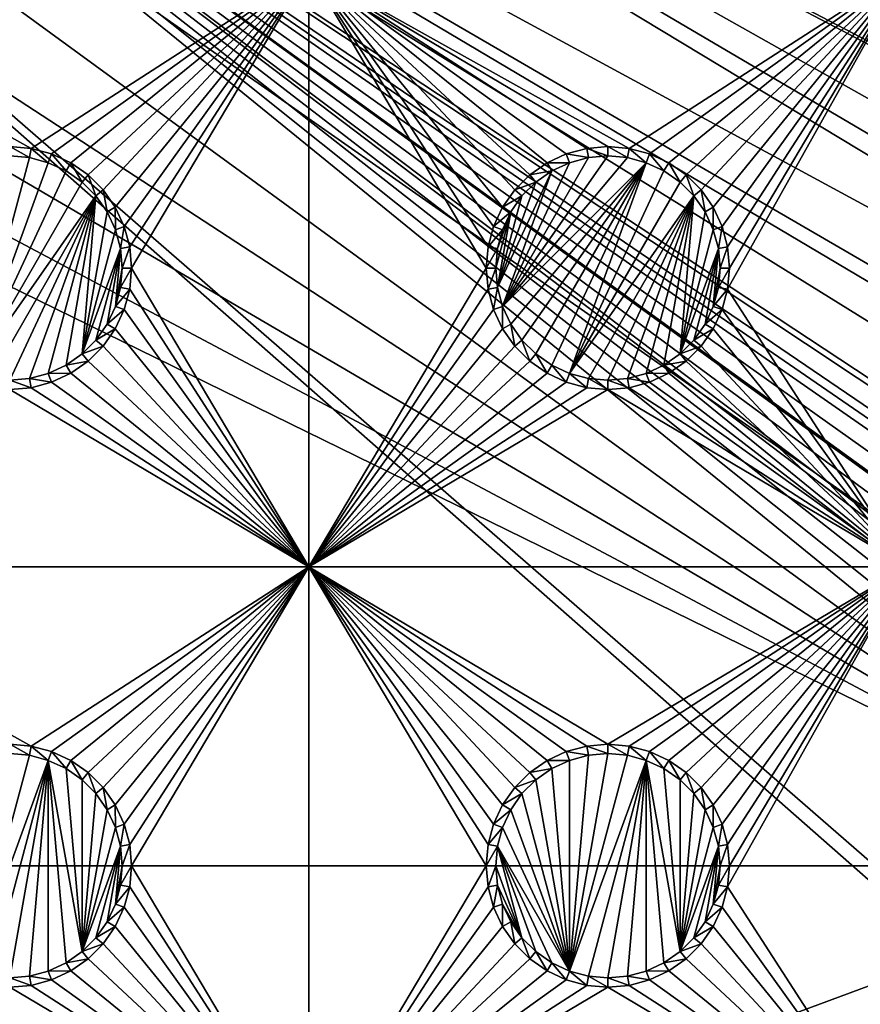
# Model space of a CAD drawing. Extents: x -150 to 150, y -570 to 0.
# Drawn here: x 30 to 51, y -498 to -474 of the extents above; entities that cross this region are included whole.
import ezdxf

# ---------------------------------------------------------------- set-up
doc = ezdxf.new("R2010")
doc.units = 0
doc.header["$MEASUREMENT"] = 0
for name, color, linetype in [('L2', 7, 'Continuous'), ('L3', 7, 'Continuous'), ('L5', 7, 'Continuous')]:
    doc.layers.add(name, color=color, linetype=linetype)

msp = doc.modelspace()

# ---------------------------------------------------------------- linework, layer by layer
at = {"layer": 'L2', "color": 250}
for points in [[(135.1, -332.2013, -61.37), (135.1, -567.3987, -61.37), (-135.1, -332.2013, -61.37)], [(-135.1, -332.2013, -61.37), (135.1, -567.3987, -61.37), (-135.1, -567.3987, -61.37)], [(75, -416.8, -54.07), (17.5, -449.8, -54.07), (75, -482.8, -54.07)], [(17.5, -449.8, -54.07), (17.23414, -452.8388, -54.07), (75, -482.8, -54.07)], [(75, -482.8, -54.07), (17.23414, -452.8388, -54.07), (16.44462, -455.7854, -54.07)], [(15.15544, -458.55, -54.07), (72.75873, -489.7834, -54.07), (16.44462, -455.7854, -54.07)], [(74.50081, -486.2252, -54.07), (74.52539, -486.1079, -54.07), (16.44462, -455.7854, -54.07)], [(74.50081, -486.2252, -54.07), (16.44462, -455.7854, -54.07), (73.7765, -488.0791, -54.07)], [(75, -482.8, -54.07), (16.44462, -455.7854, -54.07), (74.90796, -484.2828, -54.07)], [(74.90796, -484.2828, -54.07), (16.44462, -455.7854, -54.07), (74.52539, -486.1079, -54.07)], [(16.44462, -455.7854, -54.07), (72.75873, -489.7834, -54.07), (73.14111, -489.1431, -54.07)], [(16.44462, -455.7854, -54.07), (73.14111, -489.1431, -54.07), (73.7765, -488.0791, -54.07)], [(15.15544, -458.55, -54.07), (13.40578, -461.0488, -54.07), (59.6614, -494.8, -54.07)], [(15.15544, -458.55, -54.07), (71.47317, -491.2975, -54.07), (72.75873, -489.7834, -54.07)], [(59.6614, -494.8, -54.07), (60.49605, -494.8, -54.07), (15.15544, -458.55, -54.07)], [(15.15544, -458.55, -54.07), (60.49605, -494.8, -54.07), (61.3307, -494.8, -54.07)], [(15.15544, -458.55, -54.07), (61.3307, -494.8, -54.07), (62.16535, -494.8, -54.07)], [(15.15544, -458.55, -54.07), (68.00151, -493.6932, -54.07), (68.25236, -493.5895, -54.07)], [(15.15544, -458.55, -54.07), (64.0824, -494.7104, -54.07), (64.89433, -494.6432, -54.07)], [(66.47583, -494.2561, -54.07), (66.89874, -494.149, -54.07), (15.15544, -458.55, -54.07)], [(15.15544, -458.55, -54.07), (66.89874, -494.149, -54.07), (67.24805, -494.0046, -54.07)], [(15.15544, -458.55, -54.07), (67.24805, -494.0046, -54.07), (68.00151, -493.6932, -54.07)], [(68.25236, -493.5895, -54.07), (69.95343, -492.5799, -54.07), (15.15544, -458.55, -54.07)], [(15.15544, -458.55, -54.07), (69.95343, -492.5799, -54.07), (71.00177, -491.6953, -54.07)], [(15.15544, -458.55, -54.07), (71.00177, -491.6953, -54.07), (71.47317, -491.2975, -54.07)], [(62.16535, -494.8, -54.07), (63, -494.8, -54.07), (15.15544, -458.55, -54.07)], [(15.15544, -458.55, -54.07), (63, -494.8, -54.07), (63.27017, -494.7776, -54.07)], [(15.15544, -458.55, -54.07), (63.27017, -494.7776, -54.07), (64.0824, -494.7104, -54.07)], [(64.89433, -494.6432, -54.07), (64.97321, -494.6367, -54.07), (15.15544, -458.55, -54.07)], [(15.15544, -458.55, -54.07), (64.97321, -494.6367, -54.07), (65.6856, -494.4562, -54.07)], [(15.15544, -458.55, -54.07), (65.6856, -494.4562, -54.07), (66.47583, -494.2561, -54.07)], [(59.6614, -494.8, -54.07), (13.40578, -461.0488, -54.07), (11.24878, -463.2058, -54.07)], [(59.6614, -494.8, -54.07), (11.24878, -463.2058, -54.07), (8.75, -464.9554, -54.07)], [(8.75, -464.9554, -54.07), (5.985353, -466.2446, -54.07), (59.6614, -494.8, -54.07)], [(59.6614, -494.8, -54.07), (5.985353, -466.2446, -54.07), (3.038843, -467.0341, -54.07)], [(59.6614, -494.8, -54.07), (3.038843, -467.0341, -54.07), (-59.6614, -494.8, -54.07)], [(-59.6614, -494.8, -54.07), (-134.3202, -566.798, -59.3572), (59.6614, -494.8, -54.07)], [(59.6614, -494.8, -54.07), (-134.3202, -566.798, -59.3572), (134.3202, -566.798, -59.3572)]]:
    msp.add_3dface(points, dxfattribs=at)
at = {"layer": 'L3', "color": 250}
for points in [[(120.3, -560.3, -71.27), (120.3, -339.3, -71.27), (-120.3, -560.3, -71.27)], [(-120.3, -560.3, -71.27), (120.3, -339.3, -71.27), (-120.3, -339.3, -71.27)], [(37.5, -472.3, -72.87), (30.52963, -476.7963, -72.87), (22.5, -472.3, -72.87)], [(22.5, -472.3, -72.87), (30.52963, -476.7963, -72.87), (30, -476.75, -72.87)], [(37.5, -472.3, -72.87), (31.04316, -476.9339, -72.87), (30.52963, -476.7963, -72.87)], [(31.525, -477.1586, -72.87), (31.04316, -476.9339, -72.87), (37.5, -472.3, -72.87)], [(37.5, -472.3, -72.87), (31.9605, -477.4636, -72.87), (31.525, -477.1586, -72.87)], [(37.5, -472.3, -72.87), (32.33644, -477.8395, -72.87), (31.9605, -477.4636, -72.87)], [(32.64138, -478.275, -72.87), (32.33644, -477.8395, -72.87), (37.5, -472.3, -72.87)], [(32.86606, -478.7568, -72.87), (32.64138, -478.275, -72.87), (37.5, -472.3, -72.87)], [(37.5, -472.3, -72.87), (33.00367, -479.2704, -72.87), (32.86606, -478.7568, -72.87)], [(37.5, -472.3, -72.87), (33.05, -479.8, -72.87), (33.00367, -479.2704, -72.87)], [(37.5, -487.3, -72.87), (33.05, -479.8, -72.87), (37.5, -472.3, -72.87)], [(41.99634, -479.2704, -72.87), (41.95, -479.8, -72.87), (37.5, -472.3, -72.87)], [(37.5, -472.3, -72.87), (41.95, -479.8, -72.87), (37.5, -487.3, -72.87)], [(42.66356, -477.8395, -72.87), (42.35862, -478.275, -72.87), (37.5, -472.3, -72.87)], [(37.5, -472.3, -72.87), (42.35862, -478.275, -72.87), (42.13394, -478.7568, -72.87)], [(37.5, -472.3, -72.87), (42.13394, -478.7568, -72.87), (41.99634, -479.2704, -72.87)], [(37.5, -472.3, -72.87), (44.47037, -476.7963, -72.87), (43.95684, -476.9339, -72.87)], [(52.5, -472.3, -72.87), (45.52963, -476.7963, -72.87), (37.5, -472.3, -72.87)], [(37.5, -472.3, -72.87), (45.52963, -476.7963, -72.87), (45, -476.75, -72.87)], [(37.5, -472.3, -72.87), (45, -476.75, -72.87), (44.47037, -476.7963, -72.87)], [(43.95684, -476.9339, -72.87), (43.475, -477.1586, -72.87), (37.5, -472.3, -72.87)], [(37.5, -472.3, -72.87), (43.475, -477.1586, -72.87), (43.0395, -477.4636, -72.87)], [(37.5, -472.3, -72.87), (43.0395, -477.4636, -72.87), (42.66356, -477.8395, -72.87)], [(52.5, -472.3, -72.87), (46.04316, -476.9339, -72.87), (45.52963, -476.7963, -72.87)], [(46.525, -477.1586, -72.87), (46.04316, -476.9339, -72.87), (52.5, -472.3, -72.87)], [(52.5, -472.3, -72.87), (46.9605, -477.4636, -72.87), (46.525, -477.1586, -72.87)], [(52.5, -472.3, -72.87), (47.33644, -477.8395, -72.87), (46.9605, -477.4636, -72.87)], [(47.64138, -478.275, -72.87), (47.33644, -477.8395, -72.87), (52.5, -472.3, -72.87)], [(52.5, -472.3, -72.87), (47.86606, -478.7568, -72.87), (47.64138, -478.275, -72.87)], [(48.00366, -479.2704, -72.87), (47.86606, -478.7568, -72.87), (52.5, -472.3, -72.87)], [(52.5, -487.3, -72.87), (48.00366, -480.3296, -72.87), (52.5, -472.3, -72.87)], [(52.5, -472.3, -72.87), (48.00366, -480.3296, -72.87), (48.05, -479.8, -72.87)], [(52.5, -472.3, -72.87), (48.05, -479.8, -72.87), (48.00366, -479.2704, -72.87)], [(30.52963, -476.7963, -72.87), (30.48868, -477.0286, -77.37), (30, -476.75, -72.87)], [(30, -476.75, -72.87), (30.48868, -477.0286, -77.37), (30, -476.9858, -77.37)], [(30.52963, -476.7963, -72.87), (30.9625, -477.1555, -77.37), (30.48868, -477.0286, -77.37)], [(31.04316, -476.9339, -72.87), (30.9625, -477.1555, -77.37), (30.52963, -476.7963, -72.87)], [(44.47037, -476.7963, -72.87), (44.51133, -477.0286, -77.37), (43.95684, -476.9339, -72.87)], [(45, -476.75, -72.87), (45, -476.9858, -77.37), (44.47037, -476.7963, -72.87)], [(44.47037, -476.7963, -72.87), (45, -476.9858, -77.37), (44.51133, -477.0286, -77.37)], [(45.52963, -476.7963, -72.87), (45.48867, -477.0286, -77.37), (45, -476.75, -72.87)], [(45, -476.75, -72.87), (45.48867, -477.0286, -77.37), (45, -476.9858, -77.37)], [(45.52963, -476.7963, -72.87), (45.9625, -477.1555, -77.37), (45.48867, -477.0286, -77.37)], [(46.04316, -476.9339, -72.87), (45.9625, -477.1555, -77.37), (45.52963, -476.7963, -72.87)], [(30, -476.9858, -77.37), (30.48868, -477.0286, -77.37), (29.0375, -482.4445, -77.37)], [(29.0375, -482.4445, -77.37), (30.48868, -477.0286, -77.37), (30.9625, -477.1555, -77.37)], [(29.0375, -482.4445, -77.37), (30.9625, -477.1555, -77.37), (31.40708, -477.3629, -77.37)], [(31.04316, -476.9339, -72.87), (31.40708, -477.3629, -77.37), (30.9625, -477.1555, -77.37)], [(31.525, -477.1586, -72.87), (31.40708, -477.3629, -77.37), (31.04316, -476.9339, -72.87)], [(31.525, -477.1586, -72.87), (31.80891, -477.6442, -77.37), (31.40708, -477.3629, -77.37)], [(31.9605, -477.4636, -72.87), (31.80891, -477.6442, -77.37), (31.525, -477.1586, -72.87)], [(44.51133, -477.0286, -77.37), (45, -476.9858, -77.37), (42.35555, -480.7625, -77.37)], [(45.48867, -477.0286, -77.37), (42.35555, -480.7625, -77.37), (45, -476.9858, -77.37)], [(45.9625, -477.1555, -77.37), (42.35555, -480.7625, -77.37), (45.48867, -477.0286, -77.37)], [(42.35555, -480.7625, -77.37), (44.0375, -477.1555, -77.37), (44.51133, -477.0286, -77.37)], [(45.9625, -477.1555, -77.37), (42.56286, -481.2071, -77.37), (42.35555, -480.7625, -77.37)], [(42.35555, -480.7625, -77.37), (43.59292, -477.3629, -77.37), (44.0375, -477.1555, -77.37)], [(42.84422, -481.6089, -77.37), (42.56286, -481.2071, -77.37), (45.9625, -477.1555, -77.37)], [(45.9625, -477.1555, -77.37), (43.19109, -481.9558, -77.37), (42.84422, -481.6089, -77.37)], [(43.475, -477.1586, -72.87), (43.59292, -477.3629, -77.37), (43.0395, -477.4636, -72.87)], [(45.9625, -477.1555, -77.37), (43.59292, -482.2371, -77.37), (43.19109, -481.9558, -77.37)], [(43.95684, -476.9339, -72.87), (44.0375, -477.1555, -77.37), (43.475, -477.1586, -72.87)], [(43.475, -477.1586, -72.87), (44.0375, -477.1555, -77.37), (43.59292, -477.3629, -77.37)], [(44.0375, -482.4445, -77.37), (43.59292, -482.2371, -77.37), (45.9625, -477.1555, -77.37)], [(43.95684, -476.9339, -72.87), (44.51133, -477.0286, -77.37), (44.0375, -477.1555, -77.37)], [(44.0375, -482.4445, -77.37), (45.9625, -477.1555, -77.37), (46.40708, -477.3629, -77.37)], [(46.04316, -476.9339, -72.87), (46.40708, -477.3629, -77.37), (45.9625, -477.1555, -77.37)], [(46.525, -477.1586, -72.87), (46.40708, -477.3629, -77.37), (46.04316, -476.9339, -72.87)], [(46.525, -477.1586, -72.87), (46.80891, -477.6442, -77.37), (46.40708, -477.3629, -77.37)], [(46.9605, -477.4636, -72.87), (46.80891, -477.6442, -77.37), (46.525, -477.1586, -72.87)], [(31.40708, -477.3629, -77.37), (31.80891, -477.6442, -77.37), (29.0375, -482.4445, -77.37)], [(43.19109, -477.6442, -77.37), (43.59292, -477.3629, -77.37), (42.22859, -480.2887, -77.37)], [(42.22859, -480.2887, -77.37), (43.59292, -477.3629, -77.37), (42.35555, -480.7625, -77.37)], [(43.0395, -477.4636, -72.87), (43.59292, -477.3629, -77.37), (43.19109, -477.6442, -77.37)], [(46.40708, -477.3629, -77.37), (46.80891, -477.6442, -77.37), (44.0375, -482.4445, -77.37)], [(29.0375, -482.4445, -77.37), (31.80891, -477.6442, -77.37), (32.15577, -477.9911, -77.37)], [(31.9605, -477.4636, -72.87), (32.15577, -477.9911, -77.37), (31.80891, -477.6442, -77.37)], [(32.33644, -477.8395, -72.87), (32.15577, -477.9911, -77.37), (31.9605, -477.4636, -72.87)], [(42.22859, -480.2887, -77.37), (42.84422, -477.9911, -77.37), (43.19109, -477.6442, -77.37)], [(43.0395, -477.4636, -72.87), (43.19109, -477.6442, -77.37), (42.66356, -477.8395, -72.87)], [(42.66356, -477.8395, -72.87), (43.19109, -477.6442, -77.37), (42.84422, -477.9911, -77.37)], [(44.0375, -482.4445, -77.37), (46.80891, -477.6442, -77.37), (47.15578, -477.9911, -77.37)], [(46.9605, -477.4636, -72.87), (47.15578, -477.9911, -77.37), (46.80891, -477.6442, -77.37)], [(47.33644, -477.8395, -72.87), (47.15578, -477.9911, -77.37), (46.9605, -477.4636, -72.87)], [(32.33644, -477.8395, -72.87), (32.43714, -478.3929, -77.37), (32.15577, -477.9911, -77.37)], [(32.64138, -478.275, -72.87), (32.43714, -478.3929, -77.37), (32.33644, -477.8395, -72.87)], [(42.66356, -477.8395, -72.87), (42.84422, -477.9911, -77.37), (42.35862, -478.275, -72.87)], [(47.33644, -477.8395, -72.87), (47.43714, -478.3929, -77.37), (47.15578, -477.9911, -77.37)], [(47.64138, -478.275, -72.87), (47.43714, -478.3929, -77.37), (47.33644, -477.8395, -72.87)], [(29.0375, -482.4445, -77.37), (32.15577, -477.9911, -77.37), (29.51133, -482.5714, -77.37)], [(29.51133, -482.5714, -77.37), (32.15577, -477.9911, -77.37), (30, -482.6142, -77.37)], [(32.15577, -477.9911, -77.37), (30.48868, -482.5714, -77.37), (30, -482.6142, -77.37)], [(32.15577, -477.9911, -77.37), (30.9625, -482.4445, -77.37), (30.48868, -482.5714, -77.37)], [(32.15577, -477.9911, -77.37), (31.40708, -482.2371, -77.37), (30.9625, -482.4445, -77.37)], [(31.80891, -481.9558, -77.37), (31.40708, -482.2371, -77.37), (32.15577, -477.9911, -77.37)], [(31.80891, -481.9558, -77.37), (32.15577, -477.9911, -77.37), (32.43714, -478.3929, -77.37)], [(42.22859, -480.2887, -77.37), (42.56286, -478.3929, -77.37), (42.84422, -477.9911, -77.37)], [(42.35862, -478.275, -72.87), (42.84422, -477.9911, -77.37), (42.56286, -478.3929, -77.37)], [(44.0375, -482.4445, -77.37), (47.15578, -477.9911, -77.37), (44.51133, -482.5714, -77.37)], [(44.51133, -482.5714, -77.37), (47.15578, -477.9911, -77.37), (45, -482.6142, -77.37)], [(47.15578, -477.9911, -77.37), (45.48867, -482.5714, -77.37), (45, -482.6142, -77.37)], [(47.15578, -477.9911, -77.37), (45.9625, -482.4445, -77.37), (45.48867, -482.5714, -77.37)], [(47.15578, -477.9911, -77.37), (46.40708, -482.2371, -77.37), (45.9625, -482.4445, -77.37)], [(46.80891, -481.9558, -77.37), (46.40708, -482.2371, -77.37), (47.15578, -477.9911, -77.37)], [(46.80891, -481.9558, -77.37), (47.15578, -477.9911, -77.37), (47.43714, -478.3929, -77.37)], [(32.43714, -478.3929, -77.37), (32.64445, -478.8375, -77.37), (31.80891, -481.9558, -77.37)], [(32.64138, -478.275, -72.87), (32.64445, -478.8375, -77.37), (32.43714, -478.3929, -77.37)], [(32.86606, -478.7568, -72.87), (32.64445, -478.8375, -77.37), (32.64138, -478.275, -72.87)], [(42.35862, -478.275, -72.87), (42.56286, -478.3929, -77.37), (42.13394, -478.7568, -72.87)], [(42.13394, -478.7568, -72.87), (42.56286, -478.3929, -77.37), (42.35555, -478.8375, -77.37)], [(42.22859, -479.3113, -77.37), (42.56286, -478.3929, -77.37), (42.18584, -479.8, -77.37)], [(42.18584, -479.8, -77.37), (42.56286, -478.3929, -77.37), (42.22859, -480.2887, -77.37)], [(42.22859, -479.3113, -77.37), (42.35555, -478.8375, -77.37), (42.56286, -478.3929, -77.37)], [(47.43714, -478.3929, -77.37), (47.64445, -478.8375, -77.37), (46.80891, -481.9558, -77.37)], [(47.64138, -478.275, -72.87), (47.64445, -478.8375, -77.37), (47.43714, -478.3929, -77.37)], [(47.86606, -478.7568, -72.87), (47.64445, -478.8375, -77.37), (47.64138, -478.275, -72.87)], [(31.80891, -481.9558, -77.37), (32.64445, -478.8375, -77.37), (32.77141, -479.3113, -77.37)], [(32.86606, -478.7568, -72.87), (32.77141, -479.3113, -77.37), (32.64445, -478.8375, -77.37)], [(33.00367, -479.2704, -72.87), (32.77141, -479.3113, -77.37), (32.86606, -478.7568, -72.87)], [(42.13394, -478.7568, -72.87), (42.35555, -478.8375, -77.37), (41.99634, -479.2704, -72.87)], [(41.99634, -479.2704, -72.87), (42.35555, -478.8375, -77.37), (42.22859, -479.3113, -77.37)], [(46.80891, -481.9558, -77.37), (47.64445, -478.8375, -77.37), (47.77141, -479.3113, -77.37)], [(47.86606, -478.7568, -72.87), (47.77141, -479.3113, -77.37), (47.64445, -478.8375, -77.37)], [(48.00366, -479.2704, -72.87), (47.77141, -479.3113, -77.37), (47.86606, -478.7568, -72.87)], [(31.80891, -481.9558, -77.37), (32.77141, -479.3113, -77.37), (32.15577, -481.6089, -77.37)], [(32.15577, -481.6089, -77.37), (32.77141, -479.3113, -77.37), (32.43714, -481.2071, -77.37)], [(32.43714, -481.2071, -77.37), (32.77141, -479.3113, -77.37), (32.64445, -480.7625, -77.37)], [(32.64445, -480.7625, -77.37), (32.77141, -479.3113, -77.37), (32.81416, -479.8, -77.37)], [(33.00367, -479.2704, -72.87), (32.81416, -479.8, -77.37), (32.77141, -479.3113, -77.37)], [(33.05, -479.8, -72.87), (32.81416, -479.8, -77.37), (33.00367, -479.2704, -72.87)], [(41.99634, -479.2704, -72.87), (42.22859, -479.3113, -77.37), (41.95, -479.8, -72.87)], [(41.95, -479.8, -72.87), (42.22859, -479.3113, -77.37), (42.18584, -479.8, -77.37)], [(46.80891, -481.9558, -77.37), (47.77141, -479.3113, -77.37), (47.15578, -481.6089, -77.37)], [(47.15578, -481.6089, -77.37), (47.77141, -479.3113, -77.37), (47.43714, -481.2071, -77.37)], [(47.43714, -481.2071, -77.37), (47.77141, -479.3113, -77.37), (47.64445, -480.7625, -77.37)], [(47.64445, -480.7625, -77.37), (47.77141, -479.3113, -77.37), (47.81416, -479.8, -77.37)], [(48.00366, -479.2704, -72.87), (47.81416, -479.8, -77.37), (47.77141, -479.3113, -77.37)], [(48.05, -479.8, -72.87), (47.81416, -479.8, -77.37), (48.00366, -479.2704, -72.87)], [(32.64445, -480.7625, -77.37), (32.81416, -479.8, -77.37), (32.77141, -480.2887, -77.37)], [(33.00367, -480.3296, -72.87), (32.77141, -480.2887, -77.37), (33.05, -479.8, -72.87)], [(33.05, -479.8, -72.87), (32.77141, -480.2887, -77.37), (32.81416, -479.8, -77.37)], [(37.5, -487.3, -72.87), (33.00367, -480.3296, -72.87), (33.05, -479.8, -72.87)], [(41.95, -479.8, -72.87), (41.99634, -480.3296, -72.87), (37.5, -487.3, -72.87)], [(41.95, -479.8, -72.87), (42.18584, -479.8, -77.37), (41.99634, -480.3296, -72.87)], [(41.99634, -480.3296, -72.87), (42.18584, -479.8, -77.37), (42.22859, -480.2887, -77.37)], [(47.64445, -480.7625, -77.37), (47.81416, -479.8, -77.37), (47.77141, -480.2887, -77.37)], [(48.00366, -480.3296, -72.87), (47.77141, -480.2887, -77.37), (48.05, -479.8, -72.87)], [(48.05, -479.8, -72.87), (47.77141, -480.2887, -77.37), (47.81416, -479.8, -77.37)], [(33.00367, -480.3296, -72.87), (32.64445, -480.7625, -77.37), (32.77141, -480.2887, -77.37)], [(32.86606, -480.8432, -72.87), (32.64445, -480.7625, -77.37), (33.00367, -480.3296, -72.87)], [(32.86606, -480.8432, -72.87), (33.00367, -480.3296, -72.87), (37.5, -487.3, -72.87)], [(37.5, -487.3, -72.87), (41.99634, -480.3296, -72.87), (42.13394, -480.8432, -72.87)], [(41.99634, -480.3296, -72.87), (42.22859, -480.2887, -77.37), (42.13394, -480.8432, -72.87)], [(42.13394, -480.8432, -72.87), (42.22859, -480.2887, -77.37), (42.35555, -480.7625, -77.37)], [(48.00366, -480.3296, -72.87), (47.64445, -480.7625, -77.37), (47.77141, -480.2887, -77.37)], [(47.86606, -480.8432, -72.87), (47.64445, -480.7625, -77.37), (48.00366, -480.3296, -72.87)], [(52.5, -487.3, -72.87), (47.86606, -480.8432, -72.87), (48.00366, -480.3296, -72.87)], [(32.86606, -480.8432, -72.87), (32.43714, -481.2071, -77.37), (32.64445, -480.7625, -77.37)], [(32.64138, -481.325, -72.87), (32.43714, -481.2071, -77.37), (32.86606, -480.8432, -72.87)], [(32.64138, -481.325, -72.87), (32.86606, -480.8432, -72.87), (37.5, -487.3, -72.87)], [(37.5, -487.3, -72.87), (42.13394, -480.8432, -72.87), (42.35862, -481.325, -72.87)], [(42.13394, -480.8432, -72.87), (42.35555, -480.7625, -77.37), (42.35862, -481.325, -72.87)], [(42.35862, -481.325, -72.87), (42.35555, -480.7625, -77.37), (42.56286, -481.2071, -77.37)], [(47.86606, -480.8432, -72.87), (47.43714, -481.2071, -77.37), (47.64445, -480.7625, -77.37)], [(47.64138, -481.325, -72.87), (47.43714, -481.2071, -77.37), (47.86606, -480.8432, -72.87)], [(47.64138, -481.325, -72.87), (47.86606, -480.8432, -72.87), (52.5, -487.3, -72.87)], [(32.64138, -481.325, -72.87), (32.15577, -481.6089, -77.37), (32.43714, -481.2071, -77.37)], [(32.33644, -481.7605, -72.87), (32.15577, -481.6089, -77.37), (32.64138, -481.325, -72.87)], [(37.5, -487.3, -72.87), (32.33644, -481.7605, -72.87), (32.64138, -481.325, -72.87)], [(42.35862, -481.325, -72.87), (42.66356, -481.7605, -72.87), (37.5, -487.3, -72.87)], [(42.35862, -481.325, -72.87), (42.56286, -481.2071, -77.37), (42.66356, -481.7605, -72.87)], [(42.66356, -481.7605, -72.87), (42.56286, -481.2071, -77.37), (42.84422, -481.6089, -77.37)], [(47.64138, -481.325, -72.87), (47.15578, -481.6089, -77.37), (47.43714, -481.2071, -77.37)], [(47.33644, -481.7605, -72.87), (47.15578, -481.6089, -77.37), (47.64138, -481.325, -72.87)], [(47.33644, -481.7605, -72.87), (47.64138, -481.325, -72.87), (52.5, -487.3, -72.87)], [(32.33644, -481.7605, -72.87), (31.80891, -481.9558, -77.37), (32.15577, -481.6089, -77.37)], [(42.66356, -481.7605, -72.87), (42.84422, -481.6089, -77.37), (43.0395, -482.1364, -72.87)], [(43.0395, -482.1364, -72.87), (42.84422, -481.6089, -77.37), (43.19109, -481.9558, -77.37)], [(47.33644, -481.7605, -72.87), (46.80891, -481.9558, -77.37), (47.15578, -481.6089, -77.37)], [(31.9605, -482.1364, -72.87), (31.80891, -481.9558, -77.37), (32.33644, -481.7605, -72.87)], [(37.5, -487.3, -72.87), (31.9605, -482.1364, -72.87), (32.33644, -481.7605, -72.87)], [(37.5, -487.3, -72.87), (42.66356, -481.7605, -72.87), (43.0395, -482.1364, -72.87)], [(46.9605, -482.1364, -72.87), (46.80891, -481.9558, -77.37), (47.33644, -481.7605, -72.87)], [(52.5, -487.3, -72.87), (46.9605, -482.1364, -72.87), (47.33644, -481.7605, -72.87)], [(31.9605, -482.1364, -72.87), (31.40708, -482.2371, -77.37), (31.80891, -481.9558, -77.37)], [(43.0395, -482.1364, -72.87), (43.19109, -481.9558, -77.37), (43.475, -482.4414, -72.87)], [(43.475, -482.4414, -72.87), (43.19109, -481.9558, -77.37), (43.59292, -482.2371, -77.37)], [(46.9605, -482.1364, -72.87), (46.40708, -482.2371, -77.37), (46.80891, -481.9558, -77.37)], [(31.525, -482.4414, -72.87), (30.9625, -482.4445, -77.37), (31.40708, -482.2371, -77.37)], [(31.525, -482.4414, -72.87), (31.40708, -482.2371, -77.37), (31.9605, -482.1364, -72.87)], [(31.525, -482.4414, -72.87), (31.9605, -482.1364, -72.87), (37.5, -487.3, -72.87)], [(37.5, -487.3, -72.87), (43.0395, -482.1364, -72.87), (43.475, -482.4414, -72.87)], [(43.475, -482.4414, -72.87), (43.59292, -482.2371, -77.37), (43.95684, -482.6661, -72.87)], [(43.95684, -482.6661, -72.87), (43.59292, -482.2371, -77.37), (44.0375, -482.4445, -77.37)], [(46.525, -482.4414, -72.87), (45.9625, -482.4445, -77.37), (46.40708, -482.2371, -77.37)], [(46.525, -482.4414, -72.87), (46.40708, -482.2371, -77.37), (46.9605, -482.1364, -72.87)], [(52.5, -487.3, -72.87), (46.525, -482.4414, -72.87), (46.9605, -482.1364, -72.87)], [(30.52963, -482.8037, -72.87), (30, -482.6142, -77.37), (30.48868, -482.5714, -77.37)], [(31.04316, -482.6661, -72.87), (30.48868, -482.5714, -77.37), (30.9625, -482.4445, -77.37)], [(30.52963, -482.8037, -72.87), (30.48868, -482.5714, -77.37), (31.04316, -482.6661, -72.87)], [(31.04316, -482.6661, -72.87), (30.9625, -482.4445, -77.37), (31.525, -482.4414, -72.87)], [(31.525, -482.4414, -72.87), (37.5, -487.3, -72.87), (31.04316, -482.6661, -72.87)], [(43.475, -482.4414, -72.87), (43.95684, -482.6661, -72.87), (37.5, -487.3, -72.87)], [(43.95684, -482.6661, -72.87), (44.0375, -482.4445, -77.37), (44.47037, -482.8037, -72.87)], [(44.47037, -482.8037, -72.87), (44.0375, -482.4445, -77.37), (44.51133, -482.5714, -77.37)], [(44.47037, -482.8037, -72.87), (44.51133, -482.5714, -77.37), (45, -482.85, -72.87)], [(45, -482.85, -72.87), (44.51133, -482.5714, -77.37), (45, -482.6142, -77.37)], [(45.52963, -482.8037, -72.87), (45, -482.6142, -77.37), (45.48867, -482.5714, -77.37)], [(46.04316, -482.6661, -72.87), (45.48867, -482.5714, -77.37), (45.9625, -482.4445, -77.37)], [(45.52963, -482.8037, -72.87), (45.48867, -482.5714, -77.37), (46.04316, -482.6661, -72.87)], [(46.04316, -482.6661, -72.87), (45.9625, -482.4445, -77.37), (46.525, -482.4414, -72.87)], [(46.04316, -482.6661, -72.87), (46.525, -482.4414, -72.87), (52.5, -487.3, -72.87)], [(37.5, -487.3, -72.87), (22.5, -487.3, -72.87), (30, -482.85, -72.87)], [(30, -482.85, -72.87), (30, -482.6142, -77.37), (30.52963, -482.8037, -72.87)], [(37.5, -487.3, -72.87), (30, -482.85, -72.87), (30.52963, -482.8037, -72.87)], [(31.04316, -482.6661, -72.87), (37.5, -487.3, -72.87), (30.52963, -482.8037, -72.87)], [(37.5, -487.3, -72.87), (43.95684, -482.6661, -72.87), (44.47037, -482.8037, -72.87)], [(37.5, -487.3, -72.87), (44.47037, -482.8037, -72.87), (45, -482.85, -72.87)], [(52.5, -487.3, -72.87), (37.5, -487.3, -72.87), (45, -482.85, -72.87)], [(45, -482.85, -72.87), (45, -482.6142, -77.37), (45.52963, -482.8037, -72.87)], [(52.5, -487.3, -72.87), (45, -482.85, -72.87), (45.52963, -482.8037, -72.87)], [(52.5, -487.3, -72.87), (45.52963, -482.8037, -72.87), (46.04316, -482.6661, -72.87)], [(30, -491.75, -72.87), (22.5, -487.3, -72.87), (30.52963, -491.7963, -72.87)], [(30.52963, -491.7963, -72.87), (22.5, -487.3, -72.87), (37.5, -487.3, -72.87)], [(37.5, -487.3, -72.87), (31.04316, -491.9339, -72.87), (30.52963, -491.7963, -72.87)], [(37.5, -487.3, -72.87), (31.525, -492.1586, -72.87), (31.04316, -491.9339, -72.87)], [(31.9605, -492.4636, -72.87), (31.525, -492.1586, -72.87), (37.5, -487.3, -72.87)], [(37.5, -487.3, -72.87), (32.33644, -492.8395, -72.87), (31.9605, -492.4636, -72.87)], [(37.5, -487.3, -72.87), (32.64138, -493.275, -72.87), (32.33644, -492.8395, -72.87)], [(32.86606, -493.7568, -72.87), (32.64138, -493.275, -72.87), (37.5, -487.3, -72.87)], [(37.5, -487.3, -72.87), (33.00367, -494.2704, -72.87), (32.86606, -493.7568, -72.87)], [(37.5, -487.3, -72.87), (33.05, -494.8, -72.87), (33.00367, -494.2704, -72.87)], [(37.5, -502.3, -72.87), (33.05, -494.8, -72.87), (37.5, -487.3, -72.87)], [(41.99634, -494.2704, -72.87), (41.95, -494.8, -72.87), (37.5, -487.3, -72.87)], [(37.5, -487.3, -72.87), (41.95, -494.8, -72.87), (37.5, -502.3, -72.87)], [(45, -491.75, -72.87), (44.47037, -491.7963, -72.87), (37.5, -487.3, -72.87)], [(37.5, -487.3, -72.87), (44.47037, -491.7963, -72.87), (43.95684, -491.9339, -72.87)], [(43.95684, -491.9339, -72.87), (43.475, -492.1586, -72.87), (37.5, -487.3, -72.87)], [(37.5, -487.3, -72.87), (43.475, -492.1586, -72.87), (43.0395, -492.4636, -72.87)], [(37.5, -487.3, -72.87), (43.0395, -492.4636, -72.87), (42.66356, -492.8395, -72.87)], [(42.66356, -492.8395, -72.87), (42.35862, -493.275, -72.87), (37.5, -487.3, -72.87)], [(37.5, -487.3, -72.87), (42.35862, -493.275, -72.87), (42.13394, -493.7568, -72.87)], [(37.5, -487.3, -72.87), (42.13394, -493.7568, -72.87), (41.99634, -494.2704, -72.87)], [(45, -491.75, -72.87), (37.5, -487.3, -72.87), (52.5, -487.3, -72.87)], [(52.5, -487.3, -72.87), (45.52963, -491.7963, -72.87), (45, -491.75, -72.87)], [(52.5, -487.3, -72.87), (46.04316, -491.9339, -72.87), (45.52963, -491.7963, -72.87)], [(46.525, -492.1586, -72.87), (46.04316, -491.9339, -72.87), (52.5, -487.3, -72.87)], [(52.5, -487.3, -72.87), (46.9605, -492.4636, -72.87), (46.525, -492.1586, -72.87)], [(52.5, -487.3, -72.87), (47.33644, -492.8395, -72.87), (46.9605, -492.4636, -72.87)], [(47.64138, -493.275, -72.87), (47.33644, -492.8395, -72.87), (52.5, -487.3, -72.87)], [(52.5, -487.3, -72.87), (47.86606, -493.7568, -72.87), (47.64138, -493.275, -72.87)], [(48.00366, -494.2704, -72.87), (47.86606, -493.7568, -72.87), (52.5, -487.3, -72.87)], [(52.5, -502.3, -72.87), (48.00366, -495.3296, -72.87), (52.5, -487.3, -72.87)], [(52.5, -487.3, -72.87), (48.00366, -495.3296, -72.87), (48.05, -494.8, -72.87)], [(52.5, -487.3, -72.87), (48.05, -494.8, -72.87), (48.00366, -494.2704, -72.87)], [(29.0375, -497.4445, -77.37), (30, -491.9858, -77.37), (30.48868, -492.0286, -77.37)], [(30.52963, -491.7963, -72.87), (30.48868, -492.0286, -77.37), (30, -491.75, -72.87)], [(30, -491.75, -72.87), (30.48868, -492.0286, -77.37), (30, -491.9858, -77.37)], [(30.52963, -491.7963, -72.87), (30.9625, -492.1556, -77.37), (30.48868, -492.0286, -77.37)], [(31.04316, -491.9339, -72.87), (30.9625, -492.1556, -77.37), (30.52963, -491.7963, -72.87)], [(31.04316, -491.9339, -72.87), (31.40708, -492.3629, -77.37), (30.9625, -492.1556, -77.37)], [(31.525, -492.1586, -72.87), (31.40708, -492.3629, -77.37), (31.04316, -491.9339, -72.87)], [(43.95684, -491.9339, -72.87), (44.0375, -492.1556, -77.37), (43.475, -492.1586, -72.87)], [(44.47037, -491.7963, -72.87), (44.51133, -492.0286, -77.37), (43.95684, -491.9339, -72.87)], [(43.95684, -491.9339, -72.87), (44.51133, -492.0286, -77.37), (44.0375, -492.1556, -77.37)], [(44.51133, -492.0286, -77.37), (45, -491.9858, -77.37), (44.0375, -497.4445, -77.37)], [(44.0375, -497.4445, -77.37), (45, -491.9858, -77.37), (45.48867, -492.0286, -77.37)], [(45, -491.75, -72.87), (45, -491.9858, -77.37), (44.47037, -491.7963, -72.87)], [(44.47037, -491.7963, -72.87), (45, -491.9858, -77.37), (44.51133, -492.0286, -77.37)], [(45.52963, -491.7963, -72.87), (45.48867, -492.0286, -77.37), (45, -491.75, -72.87)], [(45, -491.75, -72.87), (45.48867, -492.0286, -77.37), (45, -491.9858, -77.37)], [(45.52963, -491.7963, -72.87), (45.9625, -492.1556, -77.37), (45.48867, -492.0286, -77.37)], [(46.04316, -491.9339, -72.87), (45.9625, -492.1556, -77.37), (45.52963, -491.7963, -72.87)], [(46.04316, -491.9339, -72.87), (46.40708, -492.3629, -77.37), (45.9625, -492.1556, -77.37)], [(46.525, -492.1586, -72.87), (46.40708, -492.3629, -77.37), (46.04316, -491.9339, -72.87)], [(29.0375, -497.4445, -77.37), (30.48868, -492.0286, -77.37), (30.9625, -492.1556, -77.37)], [(30.9625, -492.1556, -77.37), (29.51133, -497.5714, -77.37), (29.0375, -497.4445, -77.37)], [(30.9625, -492.1556, -77.37), (30, -497.6142, -77.37), (29.51133, -497.5714, -77.37)], [(30.48868, -497.5714, -77.37), (30, -497.6142, -77.37), (30.9625, -492.1556, -77.37)], [(30.9625, -492.1556, -77.37), (30.9625, -497.4445, -77.37), (30.48868, -497.5714, -77.37)], [(31.80891, -496.9558, -77.37), (30.9625, -492.1556, -77.37), (31.40708, -492.3629, -77.37)], [(31.80891, -496.9558, -77.37), (31.40708, -497.2371, -77.37), (30.9625, -492.1556, -77.37)], [(30.9625, -492.1556, -77.37), (31.40708, -497.2371, -77.37), (30.9625, -497.4445, -77.37)], [(31.525, -492.1586, -72.87), (31.80891, -492.6442, -77.37), (31.40708, -492.3629, -77.37)], [(31.9605, -492.4636, -72.87), (31.80891, -492.6442, -77.37), (31.525, -492.1586, -72.87)], [(43.475, -492.1586, -72.87), (43.59292, -492.3629, -77.37), (43.0395, -492.4636, -72.87)], [(43.475, -492.1586, -72.87), (44.0375, -492.1556, -77.37), (43.59292, -492.3629, -77.37)], [(44.0375, -497.4445, -77.37), (43.59292, -492.3629, -77.37), (44.0375, -492.1556, -77.37)], [(44.0375, -492.1556, -77.37), (44.51133, -492.0286, -77.37), (44.0375, -497.4445, -77.37)], [(44.0375, -497.4445, -77.37), (45.48867, -492.0286, -77.37), (45.9625, -492.1556, -77.37)], [(45.9625, -492.1556, -77.37), (44.51133, -497.5714, -77.37), (44.0375, -497.4445, -77.37)], [(45.9625, -492.1556, -77.37), (45, -497.6142, -77.37), (44.51133, -497.5714, -77.37)], [(45.48867, -497.5714, -77.37), (45, -497.6142, -77.37), (45.9625, -492.1556, -77.37)], [(45.9625, -492.1556, -77.37), (45.9625, -497.4445, -77.37), (45.48867, -497.5714, -77.37)], [(46.80891, -496.9558, -77.37), (45.9625, -492.1556, -77.37), (46.40708, -492.3629, -77.37)], [(46.80891, -496.9558, -77.37), (46.40708, -497.2371, -77.37), (45.9625, -492.1556, -77.37)], [(45.9625, -492.1556, -77.37), (46.40708, -497.2371, -77.37), (45.9625, -497.4445, -77.37)], [(46.525, -492.1586, -72.87), (46.80891, -492.6442, -77.37), (46.40708, -492.3629, -77.37)], [(46.9605, -492.4636, -72.87), (46.80891, -492.6442, -77.37), (46.525, -492.1586, -72.87)], [(31.40708, -492.3629, -77.37), (31.80891, -492.6442, -77.37), (31.80891, -496.9558, -77.37)], [(31.9605, -492.4636, -72.87), (32.15577, -492.9911, -77.37), (31.80891, -492.6442, -77.37)], [(32.33644, -492.8395, -72.87), (32.15577, -492.9911, -77.37), (31.9605, -492.4636, -72.87)], [(43.0395, -492.4636, -72.87), (43.19109, -492.6442, -77.37), (42.66356, -492.8395, -72.87)], [(43.0395, -492.4636, -72.87), (43.59292, -492.3629, -77.37), (43.19109, -492.6442, -77.37)], [(44.0375, -497.4445, -77.37), (43.19109, -492.6442, -77.37), (43.59292, -492.3629, -77.37)], [(46.40708, -492.3629, -77.37), (46.80891, -492.6442, -77.37), (46.80891, -496.9558, -77.37)], [(46.9605, -492.4636, -72.87), (47.15578, -492.9911, -77.37), (46.80891, -492.6442, -77.37)], [(47.33644, -492.8395, -72.87), (47.15578, -492.9911, -77.37), (46.9605, -492.4636, -72.87)], [(31.80891, -496.9558, -77.37), (31.80891, -492.6442, -77.37), (32.15577, -492.9911, -77.37)], [(42.66356, -492.8395, -72.87), (43.19109, -492.6442, -77.37), (42.84422, -492.9911, -77.37)], [(42.84422, -492.9911, -77.37), (43.19109, -492.6442, -77.37), (44.0375, -497.4445, -77.37)], [(46.80891, -496.9558, -77.37), (46.80891, -492.6442, -77.37), (47.15578, -492.9911, -77.37)], [(32.33644, -492.8395, -72.87), (32.43714, -493.3929, -77.37), (32.15577, -492.9911, -77.37)], [(32.64138, -493.275, -72.87), (32.43714, -493.3929, -77.37), (32.33644, -492.8395, -72.87)], [(42.66356, -492.8395, -72.87), (42.84422, -492.9911, -77.37), (42.35862, -493.275, -72.87)], [(47.33644, -492.8395, -72.87), (47.43714, -493.3929, -77.37), (47.15578, -492.9911, -77.37)], [(47.64138, -493.275, -72.87), (47.43714, -493.3929, -77.37), (47.33644, -492.8395, -72.87)], [(31.80891, -496.9558, -77.37), (32.15577, -492.9911, -77.37), (32.43714, -493.3929, -77.37)], [(42.35862, -493.275, -72.87), (42.84422, -492.9911, -77.37), (42.56286, -493.3929, -77.37)], [(44.0375, -497.4445, -77.37), (42.56286, -493.3929, -77.37), (42.84422, -492.9911, -77.37)], [(46.80891, -496.9558, -77.37), (47.15578, -492.9911, -77.37), (47.43714, -493.3929, -77.37)], [(32.43714, -493.3929, -77.37), (32.64445, -493.8375, -77.37), (31.80891, -496.9558, -77.37)], [(32.64138, -493.275, -72.87), (32.64445, -493.8375, -77.37), (32.43714, -493.3929, -77.37)], [(32.86606, -493.7568, -72.87), (32.64445, -493.8375, -77.37), (32.64138, -493.275, -72.87)], [(42.35862, -493.275, -72.87), (42.56286, -493.3929, -77.37), (42.13394, -493.7568, -72.87)], [(42.13394, -493.7568, -72.87), (42.56286, -493.3929, -77.37), (42.35555, -493.8375, -77.37)], [(44.0375, -497.4445, -77.37), (42.35555, -493.8375, -77.37), (42.56286, -493.3929, -77.37)], [(47.43714, -493.3929, -77.37), (47.64445, -493.8375, -77.37), (46.80891, -496.9558, -77.37)], [(47.64138, -493.275, -72.87), (47.64445, -493.8375, -77.37), (47.43714, -493.3929, -77.37)], [(47.86606, -493.7568, -72.87), (47.64445, -493.8375, -77.37), (47.64138, -493.275, -72.87)], [(31.80891, -496.9558, -77.37), (32.64445, -493.8375, -77.37), (32.77141, -494.3113, -77.37)], [(32.86606, -493.7568, -72.87), (32.77141, -494.3113, -77.37), (32.64445, -493.8375, -77.37)], [(33.00367, -494.2704, -72.87), (32.77141, -494.3113, -77.37), (32.86606, -493.7568, -72.87)], [(42.13394, -493.7568, -72.87), (42.35555, -493.8375, -77.37), (41.99634, -494.2704, -72.87)], [(41.99634, -494.2704, -72.87), (42.35555, -493.8375, -77.37), (42.22859, -494.3113, -77.37)], [(42.22859, -494.3113, -77.37), (42.35555, -493.8375, -77.37), (44.0375, -497.4445, -77.37)], [(46.80891, -496.9558, -77.37), (47.64445, -493.8375, -77.37), (47.77141, -494.3113, -77.37)], [(47.86606, -493.7568, -72.87), (47.77141, -494.3113, -77.37), (47.64445, -493.8375, -77.37)], [(48.00366, -494.2704, -72.87), (47.77141, -494.3113, -77.37), (47.86606, -493.7568, -72.87)], [(31.80891, -496.9558, -77.37), (32.77141, -494.3113, -77.37), (32.15577, -496.6089, -77.37)], [(32.15577, -496.6089, -77.37), (32.77141, -494.3113, -77.37), (32.43714, -496.2071, -77.37)], [(32.43714, -496.2071, -77.37), (32.77141, -494.3113, -77.37), (32.64445, -495.7625, -77.37)], [(32.64445, -495.7625, -77.37), (32.77141, -494.3113, -77.37), (32.81416, -494.8, -77.37)], [(33.00367, -494.2704, -72.87), (32.81416, -494.8, -77.37), (32.77141, -494.3113, -77.37)], [(33.05, -494.8, -72.87), (32.81416, -494.8, -77.37), (33.00367, -494.2704, -72.87)], [(41.99634, -494.2704, -72.87), (42.22859, -494.3113, -77.37), (41.95, -494.8, -72.87)], [(41.95, -494.8, -72.87), (42.22859, -494.3113, -77.37), (42.18584, -494.8, -77.37)], [(42.22859, -494.3113, -77.37), (42.84422, -496.6089, -77.37), (42.18584, -494.8, -77.37)], [(42.22859, -494.3113, -77.37), (44.0375, -497.4445, -77.37), (43.59292, -497.2371, -77.37)], [(43.59292, -497.2371, -77.37), (43.19109, -496.9558, -77.37), (42.22859, -494.3113, -77.37)], [(42.22859, -494.3113, -77.37), (43.19109, -496.9558, -77.37), (42.84422, -496.6089, -77.37)], [(46.80891, -496.9558, -77.37), (47.77141, -494.3113, -77.37), (47.15578, -496.6089, -77.37)], [(47.15578, -496.6089, -77.37), (47.77141, -494.3113, -77.37), (47.43714, -496.2071, -77.37)], [(47.43714, -496.2071, -77.37), (47.77141, -494.3113, -77.37), (47.64445, -495.7625, -77.37)], [(47.64445, -495.7625, -77.37), (47.77141, -494.3113, -77.37), (47.81416, -494.8, -77.37)], [(48.00366, -494.2704, -72.87), (47.81416, -494.8, -77.37), (47.77141, -494.3113, -77.37)], [(48.05, -494.8, -72.87), (47.81416, -494.8, -77.37), (48.00366, -494.2704, -72.87)], [(32.64445, -495.7625, -77.37), (32.81416, -494.8, -77.37), (32.77141, -495.2887, -77.37)], [(33.00367, -495.3296, -72.87), (32.77141, -495.2887, -77.37), (33.05, -494.8, -72.87)], [(33.05, -494.8, -72.87), (32.77141, -495.2887, -77.37), (32.81416, -494.8, -77.37)], [(37.5, -502.3, -72.87), (33.00367, -495.3296, -72.87), (33.05, -494.8, -72.87)], [(41.95, -494.8, -72.87), (41.99634, -495.3296, -72.87), (37.5, -502.3, -72.87)], [(41.95, -494.8, -72.87), (42.18584, -494.8, -77.37), (41.99634, -495.3296, -72.87)], [(41.99634, -495.3296, -72.87), (42.18584, -494.8, -77.37), (42.22859, -495.2887, -77.37)], [(42.18584, -494.8, -77.37), (42.84422, -496.6089, -77.37), (42.22859, -495.2887, -77.37)], [(47.64445, -495.7625, -77.37), (47.81416, -494.8, -77.37), (47.77141, -495.2887, -77.37)], [(48.00366, -495.3296, -72.87), (47.77141, -495.2887, -77.37), (48.05, -494.8, -72.87)], [(48.05, -494.8, -72.87), (47.77141, -495.2887, -77.37), (47.81416, -494.8, -77.37)], [(33.00367, -495.3296, -72.87), (32.64445, -495.7625, -77.37), (32.77141, -495.2887, -77.37)], [(32.86606, -495.8432, -72.87), (32.64445, -495.7625, -77.37), (33.00367, -495.3296, -72.87)], [(32.86606, -495.8432, -72.87), (33.00367, -495.3296, -72.87), (37.5, -502.3, -72.87)], [(37.5, -502.3, -72.87), (41.99634, -495.3296, -72.87), (42.13394, -495.8432, -72.87)], [(41.99634, -495.3296, -72.87), (42.22859, -495.2887, -77.37), (42.13394, -495.8432, -72.87)], [(42.13394, -495.8432, -72.87), (42.22859, -495.2887, -77.37), (42.35555, -495.7625, -77.37)], [(42.22859, -495.2887, -77.37), (42.84422, -496.6089, -77.37), (42.35555, -495.7625, -77.37)], [(48.00366, -495.3296, -72.87), (47.64445, -495.7625, -77.37), (47.77141, -495.2887, -77.37)], [(47.86606, -495.8432, -72.87), (47.64445, -495.7625, -77.37), (48.00366, -495.3296, -72.87)], [(52.5, -502.3, -72.87), (47.86606, -495.8432, -72.87), (48.00366, -495.3296, -72.87)], [(32.86606, -495.8432, -72.87), (32.43714, -496.2071, -77.37), (32.64445, -495.7625, -77.37)], [(32.64138, -496.325, -72.87), (32.43714, -496.2071, -77.37), (32.86606, -495.8432, -72.87)], [(32.64138, -496.325, -72.87), (32.86606, -495.8432, -72.87), (37.5, -502.3, -72.87)], [(37.5, -502.3, -72.87), (42.13394, -495.8432, -72.87), (42.35862, -496.325, -72.87)], [(42.13394, -495.8432, -72.87), (42.35555, -495.7625, -77.37), (42.35862, -496.325, -72.87)], [(42.35862, -496.325, -72.87), (42.35555, -495.7625, -77.37), (42.56286, -496.2071, -77.37)], [(42.35555, -495.7625, -77.37), (42.84422, -496.6089, -77.37), (42.56286, -496.2071, -77.37)], [(47.86606, -495.8432, -72.87), (47.43714, -496.2071, -77.37), (47.64445, -495.7625, -77.37)], [(47.64138, -496.325, -72.87), (47.43714, -496.2071, -77.37), (47.86606, -495.8432, -72.87)], [(47.64138, -496.325, -72.87), (47.86606, -495.8432, -72.87), (52.5, -502.3, -72.87)], [(32.64138, -496.325, -72.87), (32.15577, -496.6089, -77.37), (32.43714, -496.2071, -77.37)], [(32.33644, -496.7605, -72.87), (32.15577, -496.6089, -77.37), (32.64138, -496.325, -72.87)], [(37.5, -502.3, -72.87), (32.33644, -496.7605, -72.87), (32.64138, -496.325, -72.87)], [(42.35862, -496.325, -72.87), (42.66356, -496.7605, -72.87), (37.5, -502.3, -72.87)], [(42.35862, -496.325, -72.87), (42.56286, -496.2071, -77.37), (42.66356, -496.7605, -72.87)], [(42.66356, -496.7605, -72.87), (42.56286, -496.2071, -77.37), (42.84422, -496.6089, -77.37)], [(47.64138, -496.325, -72.87), (47.15578, -496.6089, -77.37), (47.43714, -496.2071, -77.37)], [(47.33644, -496.7605, -72.87), (47.15578, -496.6089, -77.37), (47.64138, -496.325, -72.87)], [(47.33644, -496.7605, -72.87), (47.64138, -496.325, -72.87), (52.5, -502.3, -72.87)], [(32.33644, -496.7605, -72.87), (31.80891, -496.9558, -77.37), (32.15577, -496.6089, -77.37)], [(42.66356, -496.7605, -72.87), (42.84422, -496.6089, -77.37), (43.0395, -497.1364, -72.87)], [(43.0395, -497.1364, -72.87), (42.84422, -496.6089, -77.37), (43.19109, -496.9558, -77.37)], [(47.33644, -496.7605, -72.87), (46.80891, -496.9558, -77.37), (47.15578, -496.6089, -77.37)], [(31.9605, -497.1364, -72.87), (31.80891, -496.9558, -77.37), (32.33644, -496.7605, -72.87)], [(37.5, -502.3, -72.87), (31.9605, -497.1364, -72.87), (32.33644, -496.7605, -72.87)], [(37.5, -502.3, -72.87), (42.66356, -496.7605, -72.87), (43.0395, -497.1364, -72.87)], [(46.9605, -497.1364, -72.87), (46.80891, -496.9558, -77.37), (47.33644, -496.7605, -72.87)], [(52.5, -502.3, -72.87), (46.9605, -497.1364, -72.87), (47.33644, -496.7605, -72.87)], [(31.9605, -497.1364, -72.87), (31.40708, -497.2371, -77.37), (31.80891, -496.9558, -77.37)], [(31.525, -497.4414, -72.87), (31.40708, -497.2371, -77.37), (31.9605, -497.1364, -72.87)], [(31.525, -497.4414, -72.87), (31.9605, -497.1364, -72.87), (37.5, -502.3, -72.87)], [(37.5, -502.3, -72.87), (43.0395, -497.1364, -72.87), (43.475, -497.4414, -72.87)], [(43.0395, -497.1364, -72.87), (43.19109, -496.9558, -77.37), (43.475, -497.4414, -72.87)], [(43.475, -497.4414, -72.87), (43.19109, -496.9558, -77.37), (43.59292, -497.2371, -77.37)], [(46.9605, -497.1364, -72.87), (46.40708, -497.2371, -77.37), (46.80891, -496.9558, -77.37)], [(46.525, -497.4414, -72.87), (46.40708, -497.2371, -77.37), (46.9605, -497.1364, -72.87)], [(52.5, -502.3, -72.87), (46.525, -497.4414, -72.87), (46.9605, -497.1364, -72.87)], [(31.525, -497.4414, -72.87), (30.9625, -497.4445, -77.37), (31.40708, -497.2371, -77.37)], [(43.475, -497.4414, -72.87), (43.59292, -497.2371, -77.37), (43.95684, -497.6661, -72.87)], [(43.95684, -497.6661, -72.87), (43.59292, -497.2371, -77.37), (44.0375, -497.4445, -77.37)], [(46.525, -497.4414, -72.87), (45.9625, -497.4445, -77.37), (46.40708, -497.2371, -77.37)], [(30.52963, -497.8037, -72.87), (30, -497.6142, -77.37), (30.48868, -497.5714, -77.37)], [(30, -497.85, -72.87), (30, -497.6142, -77.37), (30.52963, -497.8037, -72.87)], [(31.04316, -497.6661, -72.87), (30.48868, -497.5714, -77.37), (30.9625, -497.4445, -77.37)], [(30.52963, -497.8037, -72.87), (30.48868, -497.5714, -77.37), (31.04316, -497.6661, -72.87)], [(31.04316, -497.6661, -72.87), (37.5, -502.3, -72.87), (30.52963, -497.8037, -72.87)], [(31.04316, -497.6661, -72.87), (30.9625, -497.4445, -77.37), (31.525, -497.4414, -72.87)], [(31.525, -497.4414, -72.87), (37.5, -502.3, -72.87), (31.04316, -497.6661, -72.87)], [(43.475, -497.4414, -72.87), (43.95684, -497.6661, -72.87), (37.5, -502.3, -72.87)], [(37.5, -502.3, -72.87), (43.95684, -497.6661, -72.87), (44.47037, -497.8037, -72.87)], [(43.95684, -497.6661, -72.87), (44.0375, -497.4445, -77.37), (44.47037, -497.8037, -72.87)], [(44.47037, -497.8037, -72.87), (44.0375, -497.4445, -77.37), (44.51133, -497.5714, -77.37)], [(44.47037, -497.8037, -72.87), (44.51133, -497.5714, -77.37), (45, -497.85, -72.87)], [(45, -497.85, -72.87), (44.51133, -497.5714, -77.37), (45, -497.6142, -77.37)], [(45.52963, -497.8037, -72.87), (45, -497.6142, -77.37), (45.48867, -497.5714, -77.37)], [(45, -497.85, -72.87), (45, -497.6142, -77.37), (45.52963, -497.8037, -72.87)], [(46.04316, -497.6661, -72.87), (45.48867, -497.5714, -77.37), (45.9625, -497.4445, -77.37)], [(45.52963, -497.8037, -72.87), (45.48867, -497.5714, -77.37), (46.04316, -497.6661, -72.87)], [(52.5, -502.3, -72.87), (45.52963, -497.8037, -72.87), (46.04316, -497.6661, -72.87)], [(46.04316, -497.6661, -72.87), (45.9625, -497.4445, -77.37), (46.525, -497.4414, -72.87)], [(46.04316, -497.6661, -72.87), (46.525, -497.4414, -72.87), (52.5, -502.3, -72.87)], [(37.5, -502.3, -72.87), (22.5, -502.3, -72.87), (30, -497.85, -72.87)], [(37.5, -502.3, -72.87), (30, -497.85, -72.87), (30.52963, -497.8037, -72.87)], [(37.5, -502.3, -72.87), (44.47037, -497.8037, -72.87), (45, -497.85, -72.87)], [(52.5, -502.3, -72.87), (37.5, -502.3, -72.87), (45, -497.85, -72.87)], [(52.5, -502.3, -72.87), (45, -497.85, -72.87), (45.52963, -497.8037, -72.87)]]:
    msp.add_3dface(points, dxfattribs=at)
at = {"layer": 'L5', "color": 7}
for points in [[(135, -331, -74.87), (135, -568.6, -74.87), (-135, -331, -74.87)], [(-135, -331, -74.87), (135, -568.6, -74.87), (-135, -568.6, -74.87)], [(-150, -554.8, -59.37), (150, -554.8, -59.37), (-150, -344.8, -59.37)], [(-150, -344.8, -59.37), (150, -554.8, -59.37), (150, -344.8, -59.37)]]:
    msp.add_3dface(points, dxfattribs=at)

doc.saveas('drawing.dxf')
